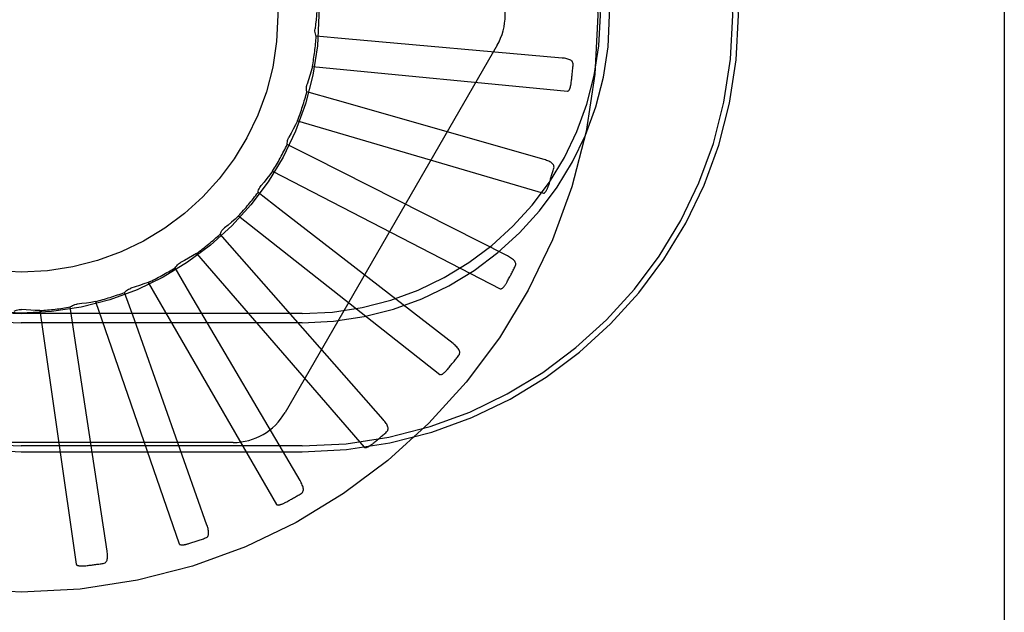
# Model space of a CAD drawing. Units: inches. Extents: x -85 to 94, y -52 to 63.
# Drawn here: x -37 to -36, y -7 to -7 of the extents above; entities that cross this region are included whole.
import ezdxf

# ---------------------------------------------------------------- set-up
doc = ezdxf.new("R2010")
doc.units = ezdxf.units.IN
doc.header["$MEASUREMENT"] = 0
for name, pattern in [('AI-Linetype-110', [19.373408, 9.686704, -9.686704]), ('AI-Linetype-111', [19.373408, 9.686704, -9.686704]), ('AI-Linetype-113', [19.373408, 9.686704, -9.686704]), ('AI-Linetype-115', [19.373408, 9.686704, -9.686704]), ('AI-Linetype-126', [19.373408, 9.686704, -9.686704]), ('AI-Linetype-144', [19.373408, 9.686704, -9.686704]), ('AI-Linetype-155', [19.373408, 9.686704, -9.686704]), ('AI-Linetype-158', [19.373408, 9.686704, -9.686704]), ('AI-Linetype-160', [19.373408, 9.686704, -9.686704]), ('AI-Linetype-162', [19.373408, 9.686704, -9.686704]), ('AI-Linetype-164', [19.373408, 9.686704, -9.686704]), ('AI-Linetype-179', [19.373408, 9.686704, -9.686704]), ('AI-Linetype-214', [19.373408, 9.686704, -9.686704]), ('AI-Linetype-215', [19.373408, 9.686704, -9.686704]), ('AI-Linetype-216', [19.373408, 9.686704, -9.686704]), ('AI-Linetype-217', [19.373408, 9.686704, -9.686704]), ('AI-Linetype-232', [19.373408, 9.686704, -9.686704]), ('AI-Linetype-238', [19.373408, 9.686704, -9.686704]), ('AI-Linetype-25', [19.373408, 9.686704, -9.686704]), ('AI-Linetype-26', [19.373408, 9.686704, -9.686704]), ('AI-Linetype-260', [19.373408, 9.686704, -9.686704]), ('AI-Linetype-261', [19.373408, 9.686704, -9.686704]), ('AI-Linetype-262', [19.373408, 9.686704, -9.686704]), ('AI-Linetype-263', [19.373408, 9.686704, -9.686704]), ('AI-Linetype-27', [19.373408, 9.686704, -9.686704]), ('AI-Linetype-271', [19.373408, 9.686704, -9.686704]), ('AI-Linetype-272', [19.373408, 9.686704, -9.686704]), ('AI-Linetype-277', [19.373408, 9.686704, -9.686704]), ('AI-Linetype-28', [19.373408, 9.686704, -9.686704]), ('AI-Linetype-300', [19.373408, 9.686704, -9.686704]), ('AI-Linetype-326', [19.373408, 9.686704, -9.686704]), ('AI-Linetype-327', [19.373408, 9.686704, -9.686704]), ('AI-Linetype-349', [19.373408, 9.686704, -9.686704]), ('AI-Linetype-367', [19.373408, 9.686704, -9.686704]), ('AI-Linetype-368', [19.373408, 9.686704, -9.686704]), ('AI-Linetype-388', [19.373408, 9.686704, -9.686704]), ('AI-Linetype-395', [19.373408, 9.686704, -9.686704]), ('AI-Linetype-40', [19.373408, 9.686704, -9.686704]), ('AI-Linetype-41', [19.373408, 9.686704, -9.686704]), ('AI-Linetype-418', [19.373408, 9.686704, -9.686704]), ('AI-Linetype-419', [19.373408, 9.686704, -9.686704]), ('AI-Linetype-42', [19.373408, 9.686704, -9.686704]), ('AI-Linetype-43', [19.373408, 9.686704, -9.686704]), ('AI-Linetype-448', [19.373408, 9.686704, -9.686704]), ('AI-Linetype-472', [19.373408, 9.686704, -9.686704]), ('AI-Linetype-473', [19.373408, 9.686704, -9.686704]), ('AI-Linetype-491', [19.373408, 9.686704, -9.686704]), ('AI-Linetype-513', [19.373408, 9.686704, -9.686704]), ('AI-Linetype-514', [19.373408, 9.686704, -9.686704]), ('AI-Linetype-54', [19.373408, 9.686704, -9.686704]), ('AI-Linetype-540', [19.373408, 9.686704, -9.686704]), ('AI-Linetype-55', [19.373408, 9.686704, -9.686704]), ('AI-Linetype-56', [19.373408, 9.686704, -9.686704]), ('AI-Linetype-562', [19.373408, 9.686704, -9.686704]), ('AI-Linetype-563', [19.373408, 9.686704, -9.686704]), ('AI-Linetype-569', [19.373408, 9.686704, -9.686704]), ('AI-Linetype-57', [19.373408, 9.686704, -9.686704]), ('AI-Linetype-68', [19.373408, 9.686704, -9.686704]), ('AI-Linetype-69', [19.373408, 9.686704, -9.686704]), ('AI-Linetype-70', [19.373408, 9.686704, -9.686704]), ('AI-Linetype-71', [19.373408, 9.686704, -9.686704]), ('AI-Linetype-738', [19.373408, 9.686704, -9.686704]), ('AI-Linetype-739', [19.373408, 9.686704, -9.686704]), ('AI-Linetype-740', [19.373408, 9.686704, -9.686704]), ('AI-Linetype-749', [19.373408, 9.686704, -9.686704]), ('AI-Linetype-750', [19.373408, 9.686704, -9.686704]), ('AI-Linetype-751', [19.373408, 9.686704, -9.686704]), ('AI-Linetype-752', [19.373408, 9.686704, -9.686704]), ('AI-Linetype-753', [19.373408, 9.686704, -9.686704]), ('AI-Linetype-754', [19.373408, 9.686704, -9.686704]), ('AI-Linetype-755', [19.373408, 9.686704, -9.686704]), ('AI-Linetype-773', [19.373408, 9.686704, -9.686704]), ('AI-Linetype-774', [19.373408, 9.686704, -9.686704]), ('AI-Linetype-775', [19.373408, 9.686704, -9.686704]), ('AI-Linetype-776', [19.373408, 9.686704, -9.686704]), ('AI-Linetype-777', [19.373408, 9.686704, -9.686704]), ('AI-Linetype-796', [19.373408, 9.686704, -9.686704]), ('AI-Linetype-797', [19.373408, 9.686704, -9.686704]), ('AI-Linetype-798', [19.373408, 9.686704, -9.686704]), ('AI-Linetype-799', [19.373408, 9.686704, -9.686704]), ('AI-Linetype-800', [19.373408, 9.686704, -9.686704]), ('AI-Linetype-801', [19.373408, 9.686704, -9.686704]), ('AI-Linetype-802', [19.373408, 9.686704, -9.686704]), ('AI-Linetype-803', [19.373408, 9.686704, -9.686704]), ('AI-Linetype-811', [19.373408, 9.686704, -9.686704]), ('AI-Linetype-812', [19.373408, 9.686704, -9.686704]), ('AI-Linetype-813', [19.373408, 9.686704, -9.686704]), ('AI-Linetype-814', [19.373408, 9.686704, -9.686704]), ('AI-Linetype-815', [19.373408, 9.686704, -9.686704]), ('AI-Linetype-816', [19.373408, 9.686704, -9.686704]), ('AI-Linetype-93', [19.373408, 9.686704, -9.686704]), ('AI-Linetype-94', [19.373408, 9.686704, -9.686704]), ('AI-Linetype-95', [19.373408, 9.686704, -9.686704]), ('AI-Linetype-96', [19.373408, 9.686704, -9.686704])]:
    doc.linetypes.add(name, pattern=pattern)
doc.layers.add('DEFAULT_2', color=7, linetype='Continuous')

# ---------------------------------------------------------------- blocks, each defined once
blk = doc.blocks.new('block 906')
at = {"layer": 'DEFAULT_2', "color": 253, "linetype": 'AI-Linetype-25', "lineweight": 25}
blk.add_lwpolyline([(-36.69179, -6.89099), (-36.79378, -6.8618)], dxfattribs=at)
blk = doc.blocks.new('block 907')
at = {"layer": 'DEFAULT_2', "color": 253, "linetype": 'AI-Linetype-26', "lineweight": 25}
blk.add_lwpolyline([(-36.79378, -6.8618), (-36.80749, -6.85786)], dxfattribs=at)
blk = doc.blocks.new('block 908')
at = {"layer": 'DEFAULT_2', "color": 253, "linetype": 'AI-Linetype-27', "lineweight": 25}
blk.add_lwpolyline([(-36.81209, -6.8721), (-36.69219, -6.90731)], dxfattribs=at)
blk = doc.blocks.new('block 909')
at = {"layer": 'DEFAULT_2', "color": 253, "linetype": 'AI-Linetype-28', "lineweight": 25}
blk.add_lwpolyline([(-36.7132, -6.95393), (-36.71303, -6.95398), (-36.71286, -6.95399), (-36.71269, -6.95395), (-36.71252, -6.95387), (-36.71235, -6.95378), (-36.71218, -6.95365), (-36.71201, -6.95352), (-36.71185, -6.95337), (-36.71168, -6.95319), (-36.71152, -6.95302), (-36.71136, -6.95283), (-36.7112, -6.95262), (-36.71103, -6.95241), (-36.71087, -6.95219), (-36.71071, -6.95194), (-36.71054, -6.9517), (-36.71037, -6.95144), (-36.71021, -6.95116), (-36.71004, -6.95087), (-36.70987, -6.95056)], dxfattribs=at)
blk = doc.blocks.new('block 921')
at = {"layer": 'DEFAULT_2', "color": 253, "linetype": 'AI-Linetype-40', "lineweight": 25}
blk.add_lwpolyline([(-36.70972, -6.93799), (-36.80435, -6.89003)], dxfattribs=at)
blk = doc.blocks.new('block 922')
at = {"layer": 'DEFAULT_2', "color": 253, "linetype": 'AI-Linetype-41', "lineweight": 25}
blk.add_lwpolyline([(-36.80435, -6.89003), (-36.81706, -6.88356)], dxfattribs=at)
blk = doc.blocks.new('block 923')
at = {"layer": 'DEFAULT_2', "color": 253, "linetype": 'AI-Linetype-42', "lineweight": 25}
blk.add_lwpolyline([(-36.82427, -6.89667), (-36.7132, -6.95393)], dxfattribs=at)
blk = doc.blocks.new('block 924')
at = {"layer": 'DEFAULT_2', "color": 253, "linetype": 'AI-Linetype-43', "lineweight": 25}
blk.add_lwpolyline([(-36.74265, -6.99574), (-36.7425, -6.99582), (-36.74234, -6.99586), (-36.74216, -6.99585), (-36.74197, -6.99581), (-36.74178, -6.99575), (-36.7416, -6.99566), (-36.74141, -6.99556), (-36.74122, -6.99544), (-36.74102, -6.99531), (-36.74083, -6.99516), (-36.74063, -6.99501), (-36.74044, -6.99483), (-36.74023, -6.99466), (-36.74003, -6.99447), (-36.73983, -6.99426), (-36.73962, -6.99405), (-36.7394, -6.99382), (-36.73919, -6.99358), (-36.73899, -6.99335), (-36.7388, -6.99314)], dxfattribs=at)
blk = doc.blocks.new('block 935')
at = {"layer": 'DEFAULT_2', "color": 253, "linetype": 'AI-Linetype-54', "lineweight": 25}
blk.add_lwpolyline([(-36.73621, -6.98074), (-36.82005, -6.91574)], dxfattribs=at)
blk = doc.blocks.new('block 936')
at = {"layer": 'DEFAULT_2', "color": 253, "linetype": 'AI-Linetype-55', "lineweight": 25}
blk.add_lwpolyline([(-36.82005, -6.91574), (-36.83131, -6.90698)], dxfattribs=at)
blk = doc.blocks.new('block 937')
at = {"layer": 'DEFAULT_2', "color": 253, "linetype": 'AI-Linetype-56', "lineweight": 25}
blk.add_lwpolyline([(-36.84088, -6.91848), (-36.74265, -6.99574)], dxfattribs=at)
blk = doc.blocks.new('block 938')
at = {"layer": 'DEFAULT_2', "color": 253, "linetype": 'AI-Linetype-57', "lineweight": 25}
blk.add_lwpolyline([(-36.77949, -7.03122), (-36.77935, -7.03133), (-36.77919, -7.0314), (-36.77902, -7.03143), (-36.77883, -7.03143), (-36.77863, -7.0314), (-36.77843, -7.03134), (-36.77823, -7.03128), (-36.77802, -7.0312), (-36.7778, -7.0311), (-36.77759, -7.03099), (-36.77736, -7.03088), (-36.77713, -7.03075), (-36.7769, -7.03061), (-36.77667, -7.03046), (-36.77644, -7.0303), (-36.77618, -7.03014), (-36.77593, -7.02995), (-36.77568, -7.02976), (-36.7754, -7.02955), (-36.77513, -7.02932)], dxfattribs=at)
blk = doc.blocks.new('block 949')
at = {"layer": 'DEFAULT_2', "color": 253, "linetype": 'AI-Linetype-68', "lineweight": 25}
blk.add_lwpolyline([(-36.77032, -7.01771), (-36.84035, -6.93802)], dxfattribs=at)
blk = doc.blocks.new('block 950')
at = {"layer": 'DEFAULT_2', "color": 253, "linetype": 'AI-Linetype-69', "lineweight": 25}
blk.add_lwpolyline([(-36.84035, -6.93802), (-36.84975, -6.92729)], dxfattribs=at)
blk = doc.blocks.new('block 951')
at = {"layer": 'DEFAULT_2', "color": 253, "linetype": 'AI-Linetype-70', "lineweight": 25}
blk.add_lwpolyline([(-36.86132, -6.93678), (-36.77949, -7.03122)], dxfattribs=at)
blk = doc.blocks.new('block 952')
at = {"layer": 'DEFAULT_2', "color": 253, "linetype": 'AI-Linetype-71', "lineweight": 25}
blk.add_lwpolyline([(-36.82236, -7.0591), (-36.82225, -7.05922), (-36.82212, -7.05931), (-36.82195, -7.05938), (-36.82176, -7.05941), (-36.82156, -7.05942), (-36.82136, -7.05941), (-36.82114, -7.05938), (-36.82092, -7.05934), (-36.82069, -7.0593), (-36.82046, -7.05923), (-36.82022, -7.05915), (-36.81997, -7.05907), (-36.81972, -7.05897), (-36.81946, -7.05888), (-36.81919, -7.05877), (-36.81892, -7.05865), (-36.81864, -7.05851), (-36.81835, -7.05838), (-36.81805, -7.05823), (-36.81774, -7.05805)], dxfattribs=at)
blk = doc.blocks.new('block 974')
at = {"layer": 'DEFAULT_2', "color": 253, "linetype": 'AI-Linetype-93', "lineweight": 25}
blk.add_lwpolyline([(-36.68308, -6.84144), (-36.78876, -6.83209)], dxfattribs=at)
blk = doc.blocks.new('block 975')
at = {"layer": 'DEFAULT_2', "color": 253, "linetype": 'AI-Linetype-94', "lineweight": 25}
blk.add_lwpolyline([(-36.78876, -6.83209), (-36.80296, -6.83081)], dxfattribs=at)
blk = doc.blocks.new('block 976')
at = {"layer": 'DEFAULT_2', "color": 253, "linetype": 'AI-Linetype-95', "lineweight": 25}
blk.add_lwpolyline([(-36.80479, -6.84566), (-36.68039, -6.85754)], dxfattribs=at)
blk = doc.blocks.new('block 977')
at = {"layer": 'DEFAULT_2', "color": 253, "linetype": 'AI-Linetype-96', "lineweight": 25}
blk.add_lwpolyline([(-36.69219, -6.90731), (-36.69202, -6.90732), (-36.69185, -6.90729), (-36.69169, -6.90723), (-36.69153, -6.90712), (-36.69138, -6.907), (-36.69124, -6.90683), (-36.69111, -6.90667), (-36.69097, -6.90649), (-36.69084, -6.90629), (-36.69071, -6.90609), (-36.69059, -6.90587), (-36.69047, -6.90564), (-36.69035, -6.9054), (-36.69023, -6.90515), (-36.69012, -6.90488), (-36.69, -6.90461), (-36.68989, -6.90431), (-36.68978, -6.90401), (-36.68968, -6.90373), (-36.68958, -6.90344)], dxfattribs=at)
blk = doc.blocks.new('block 991')
at = {"layer": 'DEFAULT_2', "color": 253, "linetype": 'AI-Linetype-110', "lineweight": 25}
blk.add_lwpolyline([(-36.81081, -7.04755), (-36.86449, -6.95605)], dxfattribs=at)
blk = doc.blocks.new('block 992')
at = {"layer": 'DEFAULT_2', "color": 253, "linetype": 'AI-Linetype-111', "lineweight": 25}
blk.add_lwpolyline([(-36.86449, -6.95605), (-36.87169, -6.94374)], dxfattribs=at)
blk = doc.blocks.new('block 994')
at = {"layer": 'DEFAULT_2', "color": 253, "linetype": 'AI-Linetype-113', "lineweight": 25}
blk.add_lwpolyline([(-36.88485, -6.95086), (-36.82236, -7.0591)], dxfattribs=at)
blk = doc.blocks.new('block 996')
at = {"layer": 'DEFAULT_2', "color": 253, "linetype": 'AI-Linetype-115', "lineweight": 25}
blk.add_lwpolyline([(-36.86975, -7.07834), (-36.86966, -7.07849), (-36.86954, -7.07861), (-36.86939, -7.07869), (-36.86922, -7.07876), (-36.86902, -7.07882), (-36.86882, -7.07884), (-36.8686, -7.07886), (-36.86838, -7.07886), (-36.86814, -7.07886), (-36.8679, -7.07883), (-36.86765, -7.0788), (-36.86739, -7.07878), (-36.86713, -7.07874), (-36.86685, -7.07868), (-36.86657, -7.07863), (-36.86628, -7.07856), (-36.86597, -7.07848), (-36.86567, -7.0784), (-36.86538, -7.07831), (-36.86509, -7.07822)], dxfattribs=at)
blk = doc.blocks.new('block 1007')
at = {"layer": 'DEFAULT_2', "color": 253, "linetype": 'AI-Linetype-126', "lineweight": 25}
blk.add_lwpolyline([(-36.80296, -6.83081), (-36.8032, -6.83024), (-36.80337, -6.82964), (-36.80349, -6.82903), (-36.80356, -6.82841), (-36.80356, -6.82779), (-36.80351, -6.82718)], dxfattribs=at)
blk = doc.blocks.new('block 1025')
at = {"layer": 'DEFAULT_2', "color": 253, "linetype": 'AI-Linetype-144', "lineweight": 25}
blk.add_lwpolyline([(-36.68039, -6.85754), (-36.68022, -6.85753), (-36.68005, -6.85748), (-36.6799, -6.85737), (-36.67978, -6.85723), (-36.67965, -6.85708), (-36.67954, -6.85691), (-36.67944, -6.85672), (-36.67934, -6.85651), (-36.67925, -6.8563), (-36.67917, -6.85607), (-36.67909, -6.85583), (-36.67901, -6.85558), (-36.67894, -6.85532), (-36.67887, -6.85505), (-36.67881, -6.85478), (-36.67875, -6.85448), (-36.67869, -6.85418), (-36.67864, -6.85385), (-36.67859, -6.85353), (-36.67855, -6.85318)], dxfattribs=at)
blk = doc.blocks.new('block 1036')
at = {"layer": 'DEFAULT_2', "color": 253, "linetype": 'AI-Linetype-155', "lineweight": 25}
blk.add_lwpolyline([(-36.94685, -7.03341), (-36.80985, -7.03341)], dxfattribs=at)
blk = doc.blocks.new('block 1039')
at = {"layer": 'DEFAULT_2', "color": 253, "linetype": 'AI-Linetype-158', "lineweight": 25}
blk.add_lwpolyline([(-36.80985, -7.03061), (-36.94685, -7.03061)], dxfattribs=at)
blk = doc.blocks.new('block 1041')
at = {"layer": 'DEFAULT_2', "color": 253, "linetype": 'AI-Linetype-160', "lineweight": 25}
blk.add_lwpolyline([(-36.84341, -7.02894), (-37.05029, -7.02894)], dxfattribs=at)
blk = doc.blocks.new('block 1043')
at = {"layer": 'DEFAULT_2', "color": 253, "linetype": 'AI-Linetype-162', "lineweight": 25}
blk.add_lwpolyline([(-36.80985, -6.97062), (-36.94685, -6.97062)], dxfattribs=at)
blk = doc.blocks.new('block 1045')
at = {"layer": 'DEFAULT_2', "color": 253, "linetype": 'AI-Linetype-164', "lineweight": 25}
blk.add_lwpolyline([(-36.80985, -6.96608), (-36.94685, -6.96608)], dxfattribs=at)
blk = doc.blocks.new('block 1060')
at = {"layer": 'DEFAULT_2', "color": 253, "linetype": 'AI-Linetype-179', "lineweight": 25}
blk.add_lwpolyline([(-36.9377, -6.96457), (-36.93993, -6.9645), (-36.94215, -6.96441), (-36.94436, -6.96427), (-36.94658, -6.9641)], dxfattribs=at)
blk = doc.blocks.new('block 1095')
at = {"layer": 'DEFAULT_2', "color": 253, "linetype": 'AI-Linetype-214', "lineweight": 25}
blk.add_lwpolyline([(-36.85622, -7.0692), (-36.89162, -6.96918)], dxfattribs=at)
blk = doc.blocks.new('block 1096')
at = {"layer": 'DEFAULT_2', "color": 253, "linetype": 'AI-Linetype-215', "lineweight": 25}
blk.add_lwpolyline([(-36.89162, -6.96918), (-36.89635, -6.95574)], dxfattribs=at)
blk = doc.blocks.new('block 1097')
at = {"layer": 'DEFAULT_2', "color": 253, "linetype": 'AI-Linetype-216', "lineweight": 25}
blk.add_lwpolyline([(-36.91062, -6.96025), (-36.86975, -7.07834)], dxfattribs=at)
blk = doc.blocks.new('block 1098')
at = {"layer": 'DEFAULT_2', "color": 253, "linetype": 'AI-Linetype-217', "lineweight": 25}
blk.add_lwpolyline([(-36.91992, -7.08827), (-36.91985, -7.08843), (-36.91977, -7.08858), (-36.91964, -7.08869), (-36.91947, -7.0888), (-36.9193, -7.08888), (-36.91909, -7.08895), (-36.91889, -7.089), (-36.91867, -7.08904), (-36.91844, -7.08908), (-36.9182, -7.08911), (-36.91794, -7.08914), (-36.91768, -7.08915), (-36.91741, -7.08915), (-36.91714, -7.08915), (-36.91685, -7.08915), (-36.91655, -7.08914), (-36.91625, -7.08912), (-36.91592, -7.0891), (-36.91558, -7.08907), (-36.91524, -7.08903)], dxfattribs=at)
blk = doc.blocks.new('block 1113')
at = {"layer": 'DEFAULT_2', "color": 253, "linetype": 'AI-Linetype-232', "lineweight": 25}
blk.add_lwpolyline([(-36.90676, -7.08789), (-36.90631, -7.08778), (-36.90592, -7.08761), (-36.90559, -7.08733), (-36.90531, -7.08702), (-36.9051, -7.08666), (-36.90493, -7.08625), (-36.90481, -7.08579), (-36.90474, -7.0853), (-36.9047, -7.08478), (-36.90469, -7.08424), (-36.90471, -7.08367), (-36.90476, -7.08309), (-36.90482, -7.08248), (-36.90491, -7.08187)], dxfattribs=at)
blk = doc.blocks.new('block 1119')
at = {"layer": 'DEFAULT_2', "color": 253, "linetype": 'AI-Linetype-238', "lineweight": 25}
blk.add_lwpolyline([(-36.91062, -6.96025), (-36.91281, -6.9606), (-36.91503, -6.96092), (-36.91722, -6.96121), (-36.91943, -6.96147)], dxfattribs=at)
blk = doc.blocks.new('block 1141')
at = {"layer": 'DEFAULT_2', "color": 253, "linetype": 'AI-Linetype-260', "lineweight": 25}
blk.add_lwpolyline([(-36.80749, -6.85786), (-36.80761, -6.85725), (-36.80767, -6.85664), (-36.80767, -6.85601), (-36.80762, -6.85539), (-36.80751, -6.85478), (-36.80735, -6.85418)], dxfattribs=at)
blk = doc.blocks.new('block 1142')
at = {"layer": 'DEFAULT_2', "color": 253, "linetype": 'AI-Linetype-261', "lineweight": 25}
blk.add_lwpolyline([(-36.90491, -7.08187), (-36.92073, -6.97696)], dxfattribs=at)
blk = doc.blocks.new('block 1143')
at = {"layer": 'DEFAULT_2', "color": 253, "linetype": 'AI-Linetype-262', "lineweight": 25}
blk.add_lwpolyline([(-36.92073, -6.97696), (-36.92284, -6.96285)], dxfattribs=at)
blk = doc.blocks.new('block 1144')
at = {"layer": 'DEFAULT_2', "color": 253, "linetype": 'AI-Linetype-263', "lineweight": 25}
blk.add_lwpolyline([(-36.9377, -6.96457), (-36.91992, -7.08827)], dxfattribs=at)
blk = doc.blocks.new('block 1152')
at = {"layer": 'DEFAULT_2', "color": 253, "linetype": 'AI-Linetype-271', "lineweight": 25}
blk.add_lwpolyline([(-36.67765, -6.84467), (-36.67765, -6.84421), (-36.67774, -6.84379), (-36.67792, -6.8434), (-36.67816, -6.84306), (-36.67847, -6.84276), (-36.67883, -6.8425), (-36.67924, -6.84229), (-36.67969, -6.8421), (-36.68019, -6.84193), (-36.68072, -6.8418), (-36.68127, -6.84169), (-36.68186, -6.84159), (-36.68245, -6.84151), (-36.68308, -6.84144)], dxfattribs=at)
blk = doc.blocks.new('block 1153')
at = {"layer": 'DEFAULT_2', "color": 253, "linetype": 'AI-Linetype-272', "lineweight": 25}
blk.add_lwpolyline([(-36.81706, -6.88356), (-36.81706, -6.88293), (-36.817, -6.88232), (-36.81689, -6.8817), (-36.81672, -6.8811), (-36.81649, -6.88053), (-36.81622, -6.87998)], dxfattribs=at)
blk = doc.blocks.new('block 1158')
at = {"layer": 'DEFAULT_2', "color": 253, "linetype": 'AI-Linetype-277', "lineweight": 25}
blk.add_lwpolyline([(-36.46741, -1.82061), (-36.46741, -11.71049)], dxfattribs=at)
blk = doc.blocks.new('block 1181')
at = {"layer": 'DEFAULT_2', "color": 253, "linetype": 'AI-Linetype-300', "lineweight": 25}
blk.add_lwpolyline([(-36.80261, -6.81833), (-36.80279, -6.82054), (-36.803, -6.82277), (-36.80324, -6.82498), (-36.80351, -6.82718)], dxfattribs=at)
blk = doc.blocks.new('block 1207')
at = {"layer": 'DEFAULT_2', "color": 253, "linetype": 'AI-Linetype-326', "lineweight": 25}
blk.add_lwpolyline([(-36.68707, -6.89518), (-36.68698, -6.89472), (-36.68699, -6.8943), (-36.68709, -6.89388), (-36.68726, -6.8935), (-36.68751, -6.89315), (-36.68781, -6.89284), (-36.68818, -6.89254), (-36.68859, -6.89227), (-36.68905, -6.89201), (-36.68953, -6.89178), (-36.69006, -6.89156), (-36.69061, -6.89136), (-36.69119, -6.89117), (-36.69179, -6.89099)], dxfattribs=at)
blk = doc.blocks.new('block 1208')
at = {"layer": 'DEFAULT_2', "color": 253, "linetype": 'AI-Linetype-327', "lineweight": 25}
blk.add_lwpolyline([(-36.83131, -6.90698), (-36.8312, -6.90637), (-36.83103, -6.90578), (-36.8308, -6.90519), (-36.83051, -6.90464), (-36.83019, -6.90412), (-36.82981, -6.90363)], dxfattribs=at)
blk = doc.blocks.new('block 1230')
at = {"layer": 'DEFAULT_2', "color": 253, "linetype": 'AI-Linetype-349', "lineweight": 25}
blk.add_lwpolyline([(-36.80479, -6.84566), (-36.80538, -6.84781), (-36.806, -6.84995), (-36.80665, -6.85208), (-36.80735, -6.85418)], dxfattribs=at)
blk = doc.blocks.new('block 1248')
at = {"layer": 'DEFAULT_2', "color": 253, "linetype": 'AI-Linetype-367', "lineweight": 25}
blk.add_lwpolyline([(-36.70588, -6.94299), (-36.70571, -6.94257), (-36.70563, -6.94214), (-36.70565, -6.94172), (-36.70575, -6.94131), (-36.70592, -6.94092), (-36.70616, -6.94055), (-36.70646, -6.94019), (-36.70681, -6.93985), (-36.70721, -6.93951), (-36.70766, -6.9392), (-36.70813, -6.93888), (-36.70863, -6.93857), (-36.70916, -6.93827), (-36.70972, -6.93799)], dxfattribs=at)
blk = doc.blocks.new('block 1249')
at = {"layer": 'DEFAULT_2', "color": 253, "linetype": 'AI-Linetype-368', "lineweight": 25}
blk.add_lwpolyline([(-36.84975, -6.92729), (-36.84951, -6.92672), (-36.84924, -6.92616), (-36.8489, -6.92563), (-36.84852, -6.92513), (-36.8481, -6.92468), (-36.84764, -6.92428)], dxfattribs=at)
blk = doc.blocks.new('block 1269')
at = {"layer": 'DEFAULT_2', "color": 253, "linetype": 'AI-Linetype-388', "lineweight": 25}
blk.add_lwpolyline([(-36.81209, -6.8721), (-36.81308, -6.87409), (-36.8141, -6.87607), (-36.81514, -6.87804), (-36.81622, -6.87998)], dxfattribs=at)
blk = doc.blocks.new('block 1276')
at = {"layer": 'DEFAULT_2', "color": 253, "linetype": 'AI-Linetype-395', "lineweight": 25}
blk.add_lwpolyline([(-36.71471, -6.83521), (-36.81815, -7.01436)], dxfattribs=at)
blk = doc.blocks.new('block 1299')
at = {"layer": 'DEFAULT_2', "color": 253, "linetype": 'AI-Linetype-418', "lineweight": 25}
blk.add_lwpolyline([(-36.73339, -6.9864), (-36.73314, -6.986), (-36.73299, -6.9856), (-36.73292, -6.98518), (-36.73295, -6.98475), (-36.73305, -6.98435), (-36.73321, -6.98394), (-36.73344, -6.98352), (-36.73372, -6.98311), (-36.73405, -6.98272), (-36.73442, -6.98231), (-36.73482, -6.98192), (-36.73526, -6.98153), (-36.73572, -6.98113), (-36.73621, -6.98074)], dxfattribs=at)
blk = doc.blocks.new('block 1300')
at = {"layer": 'DEFAULT_2', "color": 253, "linetype": 'AI-Linetype-419', "lineweight": 25}
blk.add_lwpolyline([(-36.87169, -6.94374), (-36.87136, -6.94321), (-36.87098, -6.94272), (-36.87055, -6.94227), (-36.87008, -6.94185), (-36.86957, -6.94149), (-36.86905, -6.94118)], dxfattribs=at)
blk = doc.blocks.new('block 1329')
at = {"layer": 'DEFAULT_2', "color": 253, "linetype": 'AI-Linetype-448', "lineweight": 25}
blk.add_lwpolyline([(-36.82427, -6.89667), (-36.82562, -6.89844), (-36.82699, -6.9002), (-36.82839, -6.90192), (-36.82981, -6.90363)], dxfattribs=at)
blk = doc.blocks.new('block 1353')
at = {"layer": 'DEFAULT_2', "color": 253, "linetype": 'AI-Linetype-472', "lineweight": 25}
blk.add_lwpolyline([(-36.76862, -7.02379), (-36.76831, -7.02345), (-36.76808, -7.02308), (-36.76794, -7.02269), (-36.76788, -7.02227), (-36.76789, -7.02185), (-36.76797, -7.02142), (-36.76812, -7.02097), (-36.76832, -7.02052), (-36.76857, -7.02006), (-36.76886, -7.0196), (-36.76918, -7.01912), (-36.76954, -7.01866), (-36.76991, -7.01819), (-36.77032, -7.01771)], dxfattribs=at)
blk = doc.blocks.new('block 1354')
at = {"layer": 'DEFAULT_2', "color": 253, "linetype": 'AI-Linetype-473', "lineweight": 25}
blk.add_lwpolyline([(-36.89635, -6.95574), (-36.89593, -6.95528), (-36.89545, -6.95487), (-36.89495, -6.95451), (-36.89441, -6.9542), (-36.89385, -6.95394), (-36.89327, -6.95372)], dxfattribs=at)
blk = doc.blocks.new('block 1372')
at = {"layer": 'DEFAULT_2', "color": 253, "linetype": 'AI-Linetype-491', "lineweight": 25}
blk.add_lwpolyline([(-36.84088, -6.91848), (-36.84254, -6.91998), (-36.84422, -6.92144), (-36.84592, -6.92288), (-36.84764, -6.92428)], dxfattribs=at)
blk = doc.blocks.new('block 1394')
at = {"layer": 'DEFAULT_2', "color": 253, "linetype": 'AI-Linetype-513', "lineweight": 25}
blk.add_lwpolyline([(-36.8103, -7.05385), (-36.80992, -7.05358), (-36.80962, -7.05326), (-36.80941, -7.0529), (-36.80927, -7.0525), (-36.80921, -7.05208), (-36.80921, -7.05164), (-36.80927, -7.05117), (-36.80938, -7.05069), (-36.80954, -7.0502), (-36.80973, -7.04968), (-36.80996, -7.04917), (-36.81022, -7.04864), (-36.81051, -7.04811), (-36.81081, -7.04755)], dxfattribs=at)
blk = doc.blocks.new('block 1395')
at = {"layer": 'DEFAULT_2', "color": 253, "linetype": 'AI-Linetype-514', "lineweight": 25}
blk.add_lwpolyline([(-36.92284, -6.96285), (-36.92233, -6.9625), (-36.92179, -6.96217), (-36.92122, -6.96191), (-36.92064, -6.96171), (-36.92004, -6.96155), (-36.91943, -6.96147)], dxfattribs=at)
blk = doc.blocks.new('block 1421')
at = {"layer": 'DEFAULT_2', "color": 253, "linetype": 'AI-Linetype-540', "lineweight": 25}
blk.add_lwpolyline([(-36.86132, -6.93678), (-36.86323, -6.93792), (-36.86515, -6.93905), (-36.86709, -6.94013), (-36.86905, -6.94118)], dxfattribs=at)
blk = doc.blocks.new('block 1443')
at = {"layer": 'DEFAULT_2', "color": 253, "linetype": 'AI-Linetype-562', "lineweight": 25}
blk.add_lwpolyline([(-36.85691, -7.07548), (-36.85649, -7.07528), (-36.85613, -7.07503), (-36.85586, -7.07471), (-36.85565, -7.07434), (-36.8555, -7.07395), (-36.85541, -7.07351), (-36.85539, -7.07304), (-36.85541, -7.07255), (-36.85547, -7.07204), (-36.85556, -7.07149), (-36.85569, -7.07094), (-36.85585, -7.07038), (-36.85602, -7.0698), (-36.85622, -7.0692)], dxfattribs=at)
blk = doc.blocks.new('block 1444')
at = {"layer": 'DEFAULT_2', "color": 253, "linetype": 'AI-Linetype-563', "lineweight": 25}
blk.add_lwpolyline([(-36.95019, -6.96483), (-36.94963, -6.96457), (-36.94904, -6.96436), (-36.94843, -6.96421), (-36.94781, -6.96411), (-36.9472, -6.96408), (-36.94658, -6.9641)], dxfattribs=at)
blk = doc.blocks.new('block 1450')
at = {"layer": 'DEFAULT_2', "color": 253, "linetype": 'AI-Linetype-569', "lineweight": 25}
blk.add_lwpolyline([(-36.88485, -6.95086), (-36.88694, -6.95163), (-36.88904, -6.95237), (-36.89115, -6.95306), (-36.89327, -6.95372)], dxfattribs=at)
blk = doc.blocks.new('block 1619')
at = {"layer": 'DEFAULT_2', "color": 253, "linetype": 'AI-Linetype-738', "lineweight": 25}
blk.add_open_spline([(-36.84341, -7.02894), (-36.83299, -7.02894), (-36.82336, -7.0234), (-36.81815, -7.01436)], degree=3, dxfattribs=at)
blk = doc.blocks.new('block 1620')
at = {"layer": 'DEFAULT_2', "color": 253, "linetype": 'AI-Linetype-739', "lineweight": 25}
blk.add_open_spline([(-36.6656, -6.82061), (-36.6656, -6.66528), (-36.79152, -6.53936), (-36.94685, -6.53936), (-37.10218, -6.53936), (-37.2281, -6.66528), (-37.2281, -6.82061), (-37.2281, -6.97595), (-37.10218, -7.10186), (-36.94685, -7.10186), (-36.79152, -7.10186), (-36.6656, -6.97595), (-36.6656, -6.82061), (-36.6656, -6.82061), (-36.6656, -6.82061), (-36.6656, -6.82061)], degree=3, knots=[0, 0, 0, 0, 1, 1, 1, 2, 2, 2, 3, 3, 3, 4, 4, 4, 5, 5, 5, 5], dxfattribs=at)
blk = doc.blocks.new('block 1621')
at = {"layer": 'DEFAULT_2', "color": 253, "linetype": 'AI-Linetype-740', "lineweight": 25}
blk.add_open_spline([(-36.67855, -6.85318), (-36.67821, -6.85034), (-36.67791, -6.84751), (-36.67765, -6.84467)], degree=3, dxfattribs=at)
blk = doc.blocks.new('block 1630')
at = {"layer": 'DEFAULT_2', "color": 253, "linetype": 'AI-Linetype-749', "lineweight": 25}
blk.add_open_spline([(-36.91524, -7.08903), (-36.91241, -7.08869), (-36.90958, -7.08832), (-36.90676, -7.08789)], degree=3, dxfattribs=at)
blk = doc.blocks.new('block 1631')
at = {"layer": 'DEFAULT_2', "color": 253, "linetype": 'AI-Linetype-750', "lineweight": 25}
blk.add_open_spline([(-36.86509, -7.07822), (-36.86235, -7.07735), (-36.85962, -7.07644), (-36.85691, -7.07548)], degree=3, dxfattribs=at)
blk = doc.blocks.new('block 1632')
at = {"layer": 'DEFAULT_2', "color": 253, "linetype": 'AI-Linetype-751', "lineweight": 25}
blk.add_open_spline([(-36.81774, -7.05805), (-36.81524, -7.05669), (-36.81276, -7.05528), (-36.8103, -7.05385)], degree=3, dxfattribs=at)
blk = doc.blocks.new('block 1633')
at = {"layer": 'DEFAULT_2', "color": 253, "linetype": 'AI-Linetype-752', "lineweight": 25}
blk.add_open_spline([(-36.77513, -7.02932), (-36.77294, -7.02752), (-36.77077, -7.02568), (-36.76862, -7.02379)], degree=3, dxfattribs=at)
blk = doc.blocks.new('block 1634')
at = {"layer": 'DEFAULT_2', "color": 253, "linetype": 'AI-Linetype-753', "lineweight": 25}
blk.add_open_spline([(-36.7388, -6.99314), (-36.73697, -6.99091), (-36.73516, -6.98866), (-36.73339, -6.9864)], degree=3, dxfattribs=at)
blk = doc.blocks.new('block 1635')
at = {"layer": 'DEFAULT_2', "color": 253, "linetype": 'AI-Linetype-754', "lineweight": 25}
blk.add_open_spline([(-36.70987, -6.95056), (-36.7085, -6.94807), (-36.70717, -6.94554), (-36.70588, -6.94299)], degree=3, dxfattribs=at)
blk = doc.blocks.new('block 1636')
at = {"layer": 'DEFAULT_2', "color": 253, "linetype": 'AI-Linetype-755', "lineweight": 25}
blk.add_open_spline([(-36.68959, -6.90344), (-36.68871, -6.9007), (-36.68787, -6.89795), (-36.68707, -6.89518)], degree=3, dxfattribs=at)
blk = doc.blocks.new('block 1654')
at = {"layer": 'DEFAULT_2', "color": 253, "linetype": 'AI-Linetype-773', "lineweight": 25}
blk.add_open_spline([(-36.94685, -6.60783), (-37.06437, -6.60783), (-37.15964, -6.7031), (-37.15964, -6.82061), (-37.15964, -6.93814), (-37.06437, -7.03341), (-36.94685, -7.03341)], degree=3, knots=[0, 0, 0, 0, 1, 1, 1, 2, 2, 2, 2], dxfattribs=at)
blk = doc.blocks.new('block 1655')
at = {"layer": 'DEFAULT_2', "color": 253, "linetype": 'AI-Linetype-774', "lineweight": 25}
blk.add_open_spline([(-36.94685, -6.61062), (-37.06283, -6.61062), (-37.15685, -6.70463), (-37.15685, -6.82061), (-37.15685, -6.93659), (-37.06283, -7.03061), (-36.94685, -7.03061)], degree=3, knots=[0, 0, 0, 0, 1, 1, 1, 2, 2, 2, 2], dxfattribs=at)
blk = doc.blocks.new('block 1656')
at = {"layer": 'DEFAULT_2', "color": 253, "linetype": 'AI-Linetype-775', "lineweight": 25}
blk.add_open_spline([(-36.94685, -6.67061), (-37.02969, -6.67061), (-37.09685, -6.73778), (-37.09685, -6.82061), (-37.09685, -6.90346), (-37.02969, -6.97062), (-36.94685, -6.97062)], degree=3, knots=[0, 0, 0, 0, 1, 1, 1, 2, 2, 2, 2], dxfattribs=at)
blk = doc.blocks.new('block 1657')
at = {"layer": 'DEFAULT_2', "color": 253, "linetype": 'AI-Linetype-776', "lineweight": 25}
blk.add_open_spline([(-36.94685, -6.67516), (-37.02718, -6.67516), (-37.09231, -6.74028), (-37.09231, -6.82061), (-37.09231, -6.90095), (-37.02718, -6.96608), (-36.94685, -6.96608)], degree=3, knots=[0, 0, 0, 0, 1, 1, 1, 2, 2, 2, 2], dxfattribs=at)
blk = doc.blocks.new('block 1658')
at = {"layer": 'DEFAULT_2', "color": 253, "linetype": 'AI-Linetype-777', "lineweight": 25}
blk.add_open_spline([(-36.8016, -6.82061), (-36.8016, -6.7404), (-36.86663, -6.67536), (-36.94685, -6.67536), (-37.02707, -6.67536), (-37.0921, -6.7404), (-37.0921, -6.82061), (-37.0921, -6.90084), (-37.02707, -6.96586), (-36.94685, -6.96586), (-36.86663, -6.96586), (-36.8016, -6.90084), (-36.8016, -6.82061), (-36.8016, -6.82061), (-36.8016, -6.82061), (-36.8016, -6.82061)], degree=3, knots=[0, 0, 0, 0, 1, 1, 1, 2, 2, 2, 3, 3, 3, 4, 4, 4, 5, 5, 5, 5], dxfattribs=at)
blk = doc.blocks.new('block 1677')
at = {"layer": 'DEFAULT_2', "color": 253, "linetype": 'AI-Linetype-796', "lineweight": 25}
blk.add_open_spline([(-36.80479, -6.84566), (-36.80392, -6.84075), (-36.80331, -6.83579), (-36.80296, -6.83081)], degree=3, dxfattribs=at)
blk = doc.blocks.new('block 1678')
at = {"layer": 'DEFAULT_2', "color": 253, "linetype": 'AI-Linetype-797', "lineweight": 25}
blk.add_open_spline([(-36.81209, -6.8721), (-36.81032, -6.86743), (-36.80878, -6.86268), (-36.80749, -6.85786)], degree=3, dxfattribs=at)
blk = doc.blocks.new('block 1679')
at = {"layer": 'DEFAULT_2', "color": 253, "linetype": 'AI-Linetype-798', "lineweight": 25}
blk.add_open_spline([(-36.82427, -6.89667), (-36.82164, -6.89243), (-36.81923, -6.88805), (-36.81706, -6.88356)], degree=3, dxfattribs=at)
blk = doc.blocks.new('block 1680')
at = {"layer": 'DEFAULT_2', "color": 253, "linetype": 'AI-Linetype-799', "lineweight": 25}
blk.add_open_spline([(-36.84088, -6.91848), (-36.8375, -6.91482), (-36.8343, -6.91098), (-36.83131, -6.90698)], degree=3, dxfattribs=at)
blk = doc.blocks.new('block 1681')
at = {"layer": 'DEFAULT_2', "color": 253, "linetype": 'AI-Linetype-800', "lineweight": 25}
blk.add_open_spline([(-36.86132, -6.93678), (-36.8573, -6.93381), (-36.85343, -6.93065), (-36.84975, -6.92729)], degree=3, dxfattribs=at)
blk = doc.blocks.new('block 1682')
at = {"layer": 'DEFAULT_2', "color": 253, "linetype": 'AI-Linetype-801', "lineweight": 25}
blk.add_open_spline([(-36.88485, -6.95086), (-36.88034, -6.94872), (-36.87595, -6.94634), (-36.87169, -6.94374)], degree=3, dxfattribs=at)
blk = doc.blocks.new('block 1683')
at = {"layer": 'DEFAULT_2', "color": 253, "linetype": 'AI-Linetype-802', "lineweight": 25}
blk.add_open_spline([(-36.91062, -6.96025), (-36.90579, -6.95898), (-36.90103, -6.95749), (-36.89635, -6.95574)], degree=3, dxfattribs=at)
blk = doc.blocks.new('block 1684')
at = {"layer": 'DEFAULT_2', "color": 253, "linetype": 'AI-Linetype-803', "lineweight": 25}
blk.add_open_spline([(-36.9377, -6.96457), (-36.93272, -6.96426), (-36.92775, -6.96369), (-36.92284, -6.96285)], degree=3, dxfattribs=at)
blk = doc.blocks.new('block 1692')
at = {"layer": 'DEFAULT_2', "color": 253, "linetype": 'AI-Linetype-811', "lineweight": 25}
blk.add_open_spline([(-36.8216, -6.82061), (-36.8216, -6.75144), (-36.87767, -6.69537), (-36.94685, -6.69537), (-37.01602, -6.69537), (-37.0721, -6.75144), (-37.0721, -6.82061), (-37.0721, -6.88978), (-37.01602, -6.94587), (-36.94685, -6.94587), (-36.87767, -6.94587), (-36.8216, -6.88978), (-36.8216, -6.82061), (-36.8216, -6.82061), (-36.8216, -6.82061), (-36.8216, -6.82061)], degree=3, knots=[0, 0, 0, 0, 1, 1, 1, 2, 2, 2, 3, 3, 3, 4, 4, 4, 5, 5, 5, 5], dxfattribs=at)
blk = doc.blocks.new('block 1693')
at = {"layer": 'DEFAULT_2', "color": 253, "linetype": 'AI-Linetype-812', "lineweight": 25}
blk.add_open_spline([(-36.80985, -7.03341), (-36.69233, -7.03341), (-36.59706, -6.93814), (-36.59706, -6.82061), (-36.59706, -6.7031), (-36.69233, -6.60783), (-36.80985, -6.60783)], degree=3, knots=[0, 0, 0, 0, 1, 1, 1, 2, 2, 2, 2], dxfattribs=at)
blk = doc.blocks.new('block 1694')
at = {"layer": 'DEFAULT_2', "color": 253, "linetype": 'AI-Linetype-813', "lineweight": 25}
blk.add_open_spline([(-36.80985, -7.03061), (-36.69387, -7.03061), (-36.59985, -6.93659), (-36.59985, -6.82061), (-36.59985, -6.70463), (-36.69387, -6.61062), (-36.80985, -6.61062)], degree=3, knots=[0, 0, 0, 0, 1, 1, 1, 2, 2, 2, 2], dxfattribs=at)
blk = doc.blocks.new('block 1695')
at = {"layer": 'DEFAULT_2', "color": 253, "linetype": 'AI-Linetype-814', "lineweight": 25}
blk.add_open_spline([(-36.80985, -6.97062), (-36.72701, -6.97062), (-36.65985, -6.90346), (-36.65985, -6.82061), (-36.65985, -6.73778), (-36.72701, -6.67061), (-36.80985, -6.67061)], degree=3, knots=[0, 0, 0, 0, 1, 1, 1, 2, 2, 2, 2], dxfattribs=at)
blk = doc.blocks.new('block 1696')
at = {"layer": 'DEFAULT_2', "color": 253, "linetype": 'AI-Linetype-815', "lineweight": 25}
blk.add_open_spline([(-36.80985, -6.96608), (-36.72951, -6.96608), (-36.66439, -6.90095), (-36.66439, -6.82061), (-36.66439, -6.74028), (-36.72951, -6.67516), (-36.80985, -6.67516)], degree=3, knots=[0, 0, 0, 0, 1, 1, 1, 2, 2, 2, 2], dxfattribs=at)
blk = doc.blocks.new('block 1697')
at = {"layer": 'DEFAULT_2', "color": 253, "linetype": 'AI-Linetype-816', "lineweight": 25}
blk.add_open_spline([(-36.71471, -6.83521), (-36.7095, -6.82617), (-36.7095, -6.81506), (-36.71471, -6.80603)], degree=3, dxfattribs=at)

msp = doc.modelspace()

# ---------------------------------------------------------------- block references
at = {"layer": 'DEFAULT_2'}
for name in ['block 1158', 'block 1620', 'block 1654', 'block 1655', 'block 1693', 'block 1694', 'block 1656', 'block 1695', 'block 1657', 'block 1658', 'block 1696', 'block 1692', 'block 1697', 'block 1181', 'block 1007', 'block 1677', 'block 975', 'block 974', 'block 1276', 'block 1152', 'block 1230', 'block 976', 'block 1621', 'block 1141', 'block 1025', 'block 1678', 'block 907', 'block 906', 'block 1269', 'block 908', 'block 1153', 'block 1679', 'block 922', 'block 921', 'block 1207', 'block 1329', 'block 923', 'block 1636', 'block 1208', 'block 977', 'block 1680', 'block 936', 'block 1372', 'block 937', 'block 935', 'block 1681', 'block 1249', 'block 950', 'block 1421', 'block 951', 'block 1300', 'block 949', 'block 1248', 'block 1682', 'block 992', 'block 1635', 'block 1450', 'block 994', 'block 909', 'block 1683', 'block 1354', 'block 1096', 'block 991', 'block 1395', 'block 1119', 'block 1097', 'block 1444', 'block 1045', 'block 1060', 'block 1684', 'block 1144', 'block 1143', 'block 1043', 'block 1095', 'block 1142', 'block 1299', 'block 1634', 'block 924', 'block 1619', 'block 1353', 'block 1633', 'block 1041', 'block 1039', 'block 1036', 'block 938', 'block 1394', 'block 1632', 'block 952', 'block 1443', 'block 1631', 'block 996', 'block 1113', 'block 1098', 'block 1630']:
    msp.add_blockref(name, (0, 0), dxfattribs=at)

doc.saveas('drawing.dxf')
